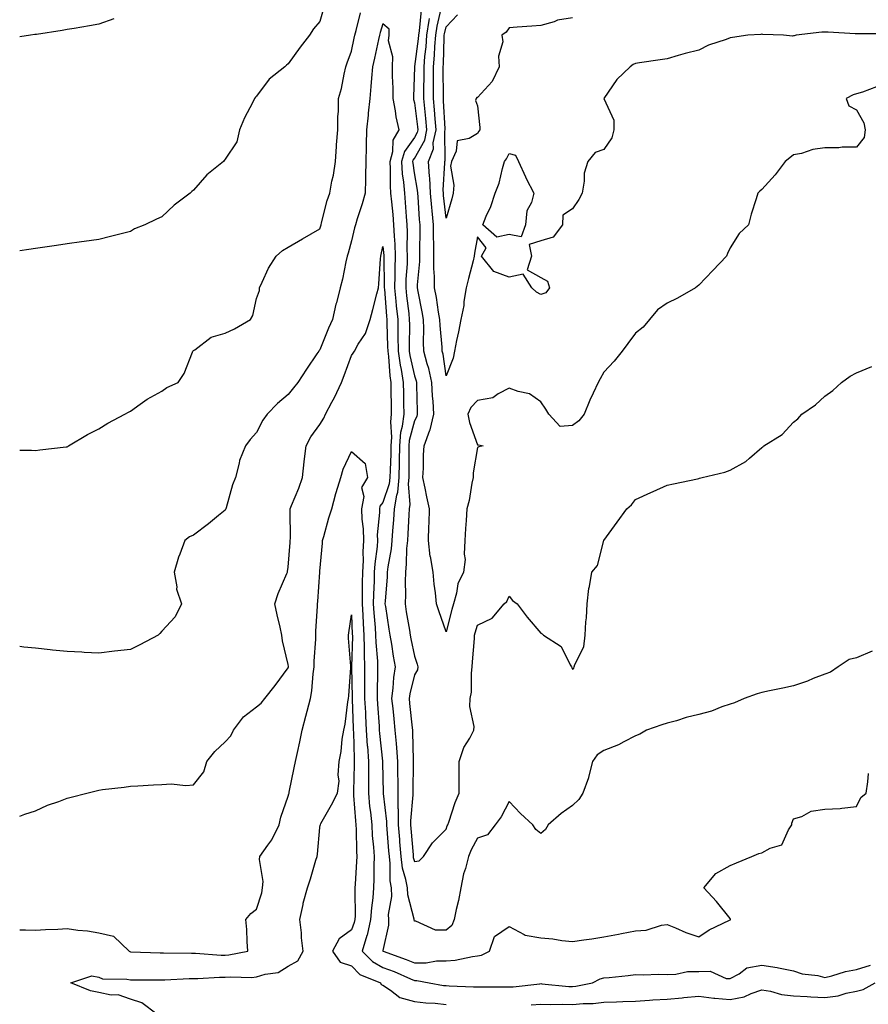
# Model space of a CAD drawing. Units: inches. Extents: x 860243 to 862883, y 7255658 to 7258298.
# Drawn here: x 860243 to 860512, y 7255895 to 7256207 of the extents above; entities that cross this region are included whole.
import ezdxf

# ---------------------------------------------------------------- set-up
doc = ezdxf.new("R2010")
doc.units = ezdxf.units.IN
doc.header["$MEASUREMENT"] = 0
doc.layers.add('Contour_86027255', color=7, linetype='Continuous', true_color=0xbf7f44)

msp = doc.modelspace()

# ---------------------------------------------------------------- linework, layer by layer
at = {"layer": 'Contour_86027255'}
for points in [[(860339.32, 7256210.65, 3356), (860338.05, 7256206.3, 3356), (860336.01, 7256203.95, 3356), (860334.79, 7256201.92, 3356), (860331.88, 7256198.09, 3356), (860328.05, 7256192.88, 3356), (860327.54, 7256192.43, 3356), (860326.97, 7256191.92, 3356), (860322.01, 7256187.96, 3356), (860318.05, 7256182.62, 3356), (860317.7, 7256182.27, 3356), (860317.34, 7256181.92, 3356), (860316.69, 7256180.55, 3356), (860314.21, 7256175.76, 3356), (860312.6, 7256171.92, 3356), (860311.79, 7256168.18, 3356), (860308.05, 7256162.7, 3356), (860307.74, 7256162.23, 3356), (860307.51, 7256161.92, 3356), (860302.23, 7256157.74, 3356), (860298.05, 7256152.87, 3356), (860297.57, 7256152.41, 3356), (860296.98, 7256151.92, 3356), (860291.89, 7256148.08, 3356), (860288.05, 7256144.44, 3356), (860286.29, 7256143.68, 3356), (860282.59, 7256141.92, 3356), (860279.37, 7256140.6, 3356), (860278.05, 7256139.76, 3356), (860275.15, 7256139.02, 3356), (860271.73, 7256138.24, 3356), (860268.05, 7256137.24, 3356), (860263.39, 7256136.58, 3356), (860262.6, 7256136.47, 3356), (860258.05, 7256135.82, 3356), (860254.65, 7256135.32, 3356), (860250.92, 7256134.79, 3356), (860248.05, 7256134.39, 3356), (860245.89, 7256134.09, 3356), (860243, 7256133.69, 3356)], [(860243, 7256070.58, 3355), (860246.7, 7256070.57, 3355), (860248.05, 7256070.47, 3355), (860249.33, 7256070.64, 3355), (860257.71, 7256071.58, 3355), (860258.05, 7256071.62, 3355), (860258.23, 7256071.74, 3355), (860258.46, 7256071.92, 3355), (860264.46, 7256075.51, 3355), (860268.05, 7256077.25, 3355), (860270.87, 7256079.1, 3355), (860276.29, 7256081.92, 3355), (860277.45, 7256082.52, 3355), (860278.05, 7256082.86, 3355), (860281.2, 7256085.06, 3355), (860283.33, 7256086.65, 3355), (860288.05, 7256089.25, 3355), (860289.56, 7256090.41, 3355), (860293.18, 7256091.92, 3355), (860295.14, 7256094.83, 3355), (860297.74, 7256101.61, 3355), (860297.89, 7256101.92, 3355), (860297.97, 7256102.01, 3355), (860298.05, 7256102.08, 3355), (860298.45, 7256102.32, 3355), (860303.67, 7256106.3, 3355), (860308.05, 7256107.55, 3355), (860311.06, 7256108.91, 3355), (860316.09, 7256111.92, 3355), (860316.79, 7256113.18, 3355), (860318.05, 7256118.61, 3355), (860318.92, 7256121.05, 3355), (860318.92, 7256121.92, 3355), (860319.82, 7256123.7, 3355), (860321.85, 7256128.12, 3355), (860324.28, 7256131.92, 3355), (860326.22, 7256133.75, 3355), (860328.05, 7256134.84, 3355), (860332.54, 7256137.44, 3355), (860338.05, 7256140.61, 3355), (860338.37, 7256141.6, 3355), (860338.46, 7256141.92, 3355), (860338.64, 7256142.52, 3355), (860340.38, 7256149.59, 3355), (860341.21, 7256151.92, 3355), (860341.88, 7256155.76, 3355), (860342.35, 7256157.61, 3355), (860342.98, 7256161.92, 3355), (860343.32, 7256166.65, 3355), (860343.39, 7256167.25, 3355), (860343.74, 7256171.92, 3355), (860343.76, 7256176.21, 3355), (860343.94, 7256177.81, 3355), (860343.97, 7256181.92, 3355), (860344.89, 7256185.07, 3355), (860345.77, 7256189.63, 3355), (860346.34, 7256191.92, 3355), (860346.74, 7256193.23, 3355), (860348.05, 7256196.85, 3355), (860348.98, 7256200.99, 3355), (860349.19, 7256201.92, 3355), (860349.59, 7256203.46, 3355), (860350.91, 7256209.06, 3355)], [(860370.16, 7256209.81, 3355), (860369.49, 7256203.36, 3355), (860369.26, 7256201.92, 3355), (860369.18, 7256200.8, 3355), (860368.05, 7256191.99, 3355), (860368.03, 7256191.94, 3355), (860368.03, 7256191.92, 3355), (860368.03, 7256191.9, 3355), (860367.68, 7256182.29, 3355), (860367.68, 7256181.92, 3355), (860367.74, 7256181.61, 3355), (860368.05, 7256180.54, 3355), (860369, 7256172.88, 3355), (860369.08, 7256171.92, 3355), (860368.9, 7256171.07, 3355), (860368.05, 7256169.53, 3355), (860364.83, 7256165.13, 3355), (860363.94, 7256161.92, 3355), (860364.19, 7256158.06, 3355), (860364.61, 7256155.37, 3355), (860364.87, 7256151.92, 3355), (860365.13, 7256149, 3355), (860365.44, 7256144.54, 3355), (860365.66, 7256141.92, 3355), (860365.75, 7256139.62, 3355), (860365.66, 7256134.3, 3355), (860365.74, 7256131.92, 3355), (860365.67, 7256129.55, 3355), (860365.32, 7256124.65, 3355), (860365.25, 7256121.92, 3355), (860365.5, 7256119.37, 3355), (860366.21, 7256113.76, 3355), (860366.4, 7256111.92, 3355), (860366.43, 7256110.3, 3355), (860366.36, 7256103.61, 3355), (860366.38, 7256101.92, 3355), (860366.58, 7256100.46, 3355), (860368.05, 7256094.05, 3355), (860368.58, 7256092.45, 3355), (860368.69, 7256091.92, 3355), (860368.73, 7256091.25, 3355), (860368.89, 7256082.76, 3355), (860368.94, 7256081.92, 3355), (860368.77, 7256081.2, 3355), (860368.05, 7256079.82, 3355), (860366.38, 7256073.59, 3355), (860366.24, 7256071.92, 3355), (860366.21, 7256070.07, 3355), (860366.25, 7256063.73, 3355), (860366.21, 7256061.92, 3355), (860366, 7256059.87, 3355), (860366.6, 7256053.38, 3355), (860366.37, 7256051.92, 3355), (860366.24, 7256050.11, 3355), (860365.95, 7256044.02, 3355), (860365.79, 7256041.92, 3355), (860365.56, 7256039.44, 3355), (860365.45, 7256034.52, 3355), (860365.17, 7256031.92, 3355), (860365.08, 7256028.94, 3355), (860365.15, 7256024.82, 3355), (860365.04, 7256021.92, 3355), (860365.45, 7256019.32, 3355), (860366.43, 7256013.54, 3355), (860366.69, 7256011.92, 3355), (860366.89, 7256010.76, 3355), (860368.05, 7256005.27, 3355), (860368.92, 7256002.79, 3355), (860369.05, 7256001.92, 3355), (860369.01, 7256000.96, 3355), (860368.05, 7255999.38, 3355), (860366.52, 7255993.44, 3355), (860366.32, 7255991.92, 3355), (860366.49, 7255990.36, 3355), (860367.32, 7255982.64, 3355), (860367.4, 7255981.92, 3355), (860367.45, 7255981.31, 3355), (860367.61, 7255972.36, 3355), (860367.64, 7255971.92, 3355), (860367.64, 7255971.52, 3355), (860367.51, 7255962.46, 3355), (860367.51, 7255961.92, 3355), (860367.52, 7255961.39, 3355), (860366.78, 7255953.19, 3355), (860366.8, 7255951.92, 3355), (860366.89, 7255950.76, 3355), (860367.59, 7255942.38, 3355), (860367.63, 7255941.92, 3355), (860367.67, 7255941.55, 3355), (860368.05, 7255940.29, 3355), (860369.47, 7255940.49, 3355), (860370.86, 7255941.92, 3355), (860373.79, 7255946.18, 3355), (860378.05, 7255950.59, 3355), (860378.4, 7255951.57, 3355), (860378.57, 7255951.92, 3355), (860378.88, 7255952.75, 3355), (860380.96, 7255959.01, 3355), (860382.18, 7255961.92, 3355), (860382.16, 7255966.02, 3355), (860382.17, 7255967.8, 3355), (860382.15, 7255971.92, 3355), (860383.62, 7255976.35, 3355), (860385.53, 7255979.4, 3355), (860386.84, 7255981.92, 3355), (860386.93, 7255983.04, 3355), (860385.55, 7255989.42, 3355), (860385.66, 7255991.92, 3355), (860386.05, 7255993.92, 3355), (860386.07, 7255999.94, 3355), (860386.35, 7256001.92, 3355), (860386.42, 7256003.55, 3355), (860387, 7256010.88, 3355), (860387.05, 7256011.92, 3355), (860387.26, 7256012.71, 3355), (860388.05, 7256015.14, 3355), (860392.6, 7256017.37, 3355), (860396.4, 7256021.92, 3355), (860397.32, 7256022.65, 3355), (860398.05, 7256024.29, 3355), (860399.12, 7256022.98, 3355), (860400.61, 7256021.92, 3355), (860403.77, 7256017.63, 3355), (860408.05, 7256012.63, 3355), (860408.53, 7256012.4, 3355), (860408.94, 7256011.92, 3355), (860414.51, 7256008.38, 3355), (860417.37, 7256002.59, 3355), (860417.81, 7256001.92, 3355), (860417.89, 7256001.76, 3355), (860418.05, 7256001.23, 3355), (860418.47, 7256001.5, 3355), (860418.62, 7256001.92, 3355), (860418.79, 7256002.66, 3355), (860421.7, 7256008.27, 3355), (860422.07, 7256011.92, 3355), (860422.32, 7256016.19, 3355), (860422.53, 7256017.44, 3355), (860422.73, 7256021.92, 3355), (860423.23, 7256026.73, 3355), (860423.45, 7256027.32, 3355), (860424.22, 7256031.92, 3355), (860425.98, 7256033.99, 3355), (860428.05, 7256041.92, 3355), (860432.24, 7256047.73, 3355), (860435.3, 7256051.92, 3355), (860436.78, 7256053.19, 3355), (860438.05, 7256054.94, 3355), (860442.85, 7256057.12, 3355), (860443.59, 7256057.46, 3355), (860448.05, 7256059.5, 3355), (860450.05, 7256059.93, 3355), (860457.64, 7256061.51, 3355), (860458.05, 7256061.6, 3355), (860458.31, 7256061.67, 3355), (860459.15, 7256061.92, 3355), (860466.35, 7256063.62, 3355), (860468.05, 7256064.25, 3355), (860472.99, 7256066.98, 3355), (860474.12, 7256067.99, 3355), (860478.05, 7256071.37, 3355), (860478.36, 7256071.61, 3355), (860478.65, 7256071.92, 3355), (860484.51, 7256075.46, 3355), (860488.05, 7256079.38, 3355), (860489.47, 7256080.5, 3355), (860490.74, 7256081.92, 3355), (860495.08, 7256084.89, 3355), (860498.05, 7256087.67, 3355), (860500.52, 7256089.45, 3355), (860503.32, 7256091.92, 3355), (860506.04, 7256093.92, 3355), (860508.05, 7256095, 3355), (860512.91, 7256097.07, 3355)], [(860517.62, 7256202.35, 3357), (860508.48, 7256202.35, 3357), (860508.05, 7256202.37, 3357), (860507.58, 7256202.39, 3357), (860499.02, 7256202.89, 3357), (860498.05, 7256202.93, 3357), (860497.05, 7256202.93, 3357), (860488.94, 7256201.92, 3357), (860488.26, 7256201.71, 3357), (860488.05, 7256201.7, 3357), (860487.79, 7256201.67, 3357), (860484.88, 7256201.92, 3357), (860478.32, 7256202.19, 3357), (860478.05, 7256202.21, 3357), (860477.78, 7256202.19, 3357), (860473.6, 7256201.92, 3357), (860468.81, 7256201.16, 3357), (860468.05, 7256201.12, 3357), (860466.71, 7256200.58, 3357), (860461.16, 7256198.81, 3357), (860458.05, 7256197.19, 3357), (860453.8, 7256196.17, 3357), (860451.57, 7256195.45, 3357), (860448.05, 7256194.47, 3357), (860445.81, 7256194.16, 3357), (860439.29, 7256193.16, 3357), (860438.05, 7256192.98, 3357), (860437.34, 7256192.63, 3357), (860436.35, 7256191.92, 3357), (860432.12, 7256187.85, 3357), (860428.05, 7256181.92, 3357), (860431.13, 7256175, 3357), (860431.22, 7256171.92, 3357), (860430.55, 7256169.42, 3357), (860428.05, 7256165.75, 3357), (860425.23, 7256164.74, 3357), (860422.94, 7256161.92, 3357), (860421.76, 7256158.21, 3357), (860421.83, 7256155.7, 3357), (860421.14, 7256151.92, 3357), (860420.07, 7256149.9, 3357), (860418.05, 7256146.94, 3357), (860415.06, 7256144.91, 3357), (860414.96, 7256141.92, 3357), (860411.94, 7256138.03, 3357), (860408.05, 7256136.81, 3357), (860404.32, 7256135.64, 3357), (860405.12, 7256131.92, 3357), (860403.78, 7256127.65, 3357), (860408.05, 7256125.22, 3357), (860410.21, 7256124.08, 3357), (860410.77, 7256121.92, 3357), (860409.6, 7256120.37, 3357), (860408.05, 7256119.83, 3357), (860406.68, 7256120.55, 3357), (860405.18, 7256121.92, 3357), (860402.44, 7256126.3, 3357), (860398.05, 7256125.29, 3357), (860393.21, 7256127.09, 3357), (860389.28, 7256131.92, 3357), (860390.71, 7256134.58, 3357), (860388.05, 7256138.13, 3357), (860387.07, 7256132.9, 3357), (860386.95, 7256131.92, 3357), (860386.6, 7256130.47, 3357), (860385.12, 7256124.85, 3357), (860384.46, 7256121.92, 3357), (860383.72, 7256117.59, 3357), (860383.64, 7256116.33, 3357), (860382.68, 7256111.92, 3357), (860381.94, 7256108.03, 3357), (860381.34, 7256105.21, 3357), (860380.69, 7256101.92, 3357), (860380.33, 7256099.63, 3357), (860378.05, 7256094.04, 3357), (860377.09, 7256100.96, 3357), (860376.85, 7256101.92, 3357), (860376.79, 7256103.18, 3357), (860376.16, 7256110.03, 3357), (860376.09, 7256111.92, 3357), (860375.68, 7256114.28, 3357), (860374.98, 7256118.84, 3357), (860374.43, 7256121.92, 3357), (860374.43, 7256125.54, 3357), (860374.18, 7256128.05, 3357), (860374.18, 7256131.92, 3357), (860374.15, 7256135.82, 3357), (860374.08, 7256137.95, 3357), (860374.05, 7256141.92, 3357), (860373.65, 7256146.31, 3357), (860373.54, 7256147.41, 3357), (860373.15, 7256151.92, 3357), (860372.89, 7256156.75, 3357), (860372.81, 7256157.15, 3357), (860372.49, 7256161.92, 3357), (860374.02, 7256165.95, 3357), (860374, 7256167.88, 3357), (860374.87, 7256171.92, 3357), (860374.57, 7256175.4, 3357), (860374.42, 7256178.29, 3357), (860374.09, 7256181.92, 3357), (860374.1, 7256185.87, 3357), (860374.09, 7256187.96, 3357), (860374.1, 7256191.92, 3357), (860374.4, 7256195.57, 3357), (860374.48, 7256198.35, 3357), (860374.75, 7256201.92, 3357), (860375.19, 7256204.78, 3357), (860376.45, 7256210.32, 3357)], [(860418.05, 7256207.38, 3358), (860413.31, 7256206.66, 3358), (860412.28, 7256206.15, 3358), (860408.05, 7256204.97, 3358), (860405.2, 7256204.77, 3358), (860400.6, 7256204.47, 3358), (860398.05, 7256204.28, 3358), (860397.04, 7256202.94, 3358), (860395.72, 7256201.92, 3358), (860395.98, 7256199.85, 3358), (860394.63, 7256195.34, 3358), (860394.83, 7256191.92, 3358), (860392.67, 7256187.3, 3358), (860388.05, 7256182.16, 3358), (860387.8, 7256182.16, 3358), (860387.53, 7256181.92, 3358), (860387.41, 7256181.28, 3358), (860388.05, 7256179.59, 3358), (860388.78, 7256172.65, 3358), (860388.72, 7256171.92, 3358), (860388.47, 7256171.5, 3358), (860388.05, 7256170.83, 3358), (860385.39, 7256169.26, 3358), (860381.53, 7256168.43, 3358), (860381.29, 7256165.16, 3358), (860379.71, 7256161.92, 3358), (860379.46, 7256160.51, 3358), (860380.55, 7256154.42, 3358), (860380.31, 7256151.92, 3358), (860379.84, 7256150.13, 3358), (860378.05, 7256143.95, 3358), (860377.28, 7256151.15, 3358), (860377.21, 7256151.92, 3358), (860377.16, 7256152.81, 3358), (860377.66, 7256161.53, 3358), (860377.63, 7256161.92, 3358), (860377.75, 7256162.22, 3358), (860377.68, 7256171.55, 3358), (860377.76, 7256171.92, 3358), (860377.73, 7256172.24, 3358), (860377.27, 7256181.14, 3358), (860377.2, 7256181.92, 3358), (860377.2, 7256182.77, 3358), (860377.13, 7256191, 3358), (860377.13, 7256191.92, 3358), (860377.2, 7256192.77, 3358), (860377.44, 7256201.31, 3358), (860377.49, 7256201.92, 3358), (860377.56, 7256202.41, 3358), (860378.05, 7256204.55, 3358), (860381.64, 7256208.33, 3358)], [(860272.83, 7256207.14, 3357), (860268.05, 7256205.39, 3357), (860265.08, 7256204.89, 3357), (860260.21, 7256204.08, 3357), (860258.05, 7256203.71, 3357), (860256.5, 7256203.46, 3357), (860248.32, 7256202.19, 3357), (860248.05, 7256202.15, 3357), (860247.85, 7256202.13, 3357), (860246.44, 7256201.92, 3357), (860243, 7256201.43, 3357)], [(860513, 7256006.86, 3354), (860508.05, 7256004.83, 3354), (860505.72, 7256004.24, 3354), (860502.21, 7256001.92, 3354), (860499.75, 7256000.22, 3354), (860498.05, 7255999.63, 3354), (860494.33, 7255998.2, 3354), (860492.53, 7255997.44, 3354), (860488.05, 7255995.94, 3354), (860484.74, 7255995.23, 3354), (860480.46, 7255994.33, 3354), (860478.05, 7255993.81, 3354), (860476.52, 7255993.44, 3354), (860472.44, 7255991.92, 3354), (860469.44, 7255990.52, 3354), (860468.05, 7255990.11, 3354), (860465.35, 7255989.22, 3354), (860462.08, 7255987.89, 3354), (860458.05, 7255986.83, 3354), (860454.13, 7255985.85, 3354), (860450.99, 7255984.86, 3354), (860448.05, 7255984.05, 3354), (860446.4, 7255983.57, 3354), (860441.47, 7255981.92, 3354), (860439.37, 7255980.6, 3354), (860438.05, 7255980.05, 3354), (860434.32, 7255978.19, 3354), (860432.69, 7255977.28, 3354), (860428.05, 7255975.41, 3354), (860425.93, 7255974.04, 3354), (860424.39, 7255971.92, 3354), (860423.18, 7255967.05, 3354), (860423.16, 7255966.81, 3354), (860421.4, 7255961.92, 3354), (860420.04, 7255959.94, 3354), (860418.05, 7255958.02, 3354), (860414.51, 7255955.46, 3354), (860410.41, 7255951.92, 3354), (860409.55, 7255950.43, 3354), (860408.05, 7255949.19, 3354), (860406.51, 7255950.38, 3354), (860405.5, 7255951.92, 3354), (860401.64, 7255955.5, 3354), (860398.05, 7255959.35, 3354), (860395.53, 7255954.44, 3354), (860393.63, 7255951.92, 3354), (860391.2, 7255948.78, 3354), (860388.05, 7255947.7, 3354), (860385.99, 7255943.98, 3354), (860385.14, 7255941.92, 3354), (860384.18, 7255938.05, 3354), (860383.59, 7255936.37, 3354), (860382.76, 7255931.92, 3354), (860381.98, 7255927.98, 3354), (860381.28, 7255925.14, 3354), (860380.58, 7255921.92, 3354), (860379.91, 7255920.06, 3354), (860378.05, 7255918.61, 3354), (860374.72, 7255918.59, 3354), (860368.51, 7255921.46, 3354), (860368.05, 7255921.45, 3354), (860367.93, 7255921.79, 3354), (860367.91, 7255922.06, 3354), (860365.89, 7255929.76, 3354), (860365.82, 7255931.92, 3354), (860365.35, 7255934.62, 3354), (860364.29, 7255938.16, 3354), (860363.8, 7255941.92, 3354), (860363.42, 7255946.55, 3354), (860363.36, 7255947.23, 3354), (860362.97, 7255951.92, 3354), (860362.93, 7255956.8, 3354), (860362.9, 7255957.08, 3354), (860362.84, 7255961.92, 3354), (860362.82, 7255966.69, 3354), (860362.81, 7255967.16, 3354), (860362.78, 7255971.92, 3354), (860362.47, 7255976.34, 3354), (860362.3, 7255977.67, 3354), (860361.97, 7255981.92, 3354), (860361.59, 7255985.46, 3354), (860361.25, 7255988.73, 3354), (860360.9, 7255991.92, 3354), (860361.34, 7255995.21, 3354), (860361.46, 7255998.51, 3354), (860362.02, 7256001.92, 3354), (860361.4, 7256005.27, 3354), (860360.83, 7256009.14, 3354), (860360.35, 7256011.92, 3354), (860360.03, 7256013.9, 3354), (860358.93, 7256021.03, 3354), (860358.79, 7256021.92, 3354), (860358.82, 7256022.69, 3354), (860359.49, 7256030.48, 3354), (860359.53, 7256031.92, 3354), (860359.71, 7256033.58, 3354), (860360.71, 7256039.26, 3354), (860360.95, 7256041.92, 3354), (860361.19, 7256045.05, 3354), (860361.52, 7256048.45, 3354), (860361.76, 7256051.92, 3354), (860362.45, 7256056.32, 3354), (860362.75, 7256057.21, 3354), (860363.23, 7256061.92, 3354), (860363.33, 7256066.65, 3354), (860363.32, 7256067.19, 3354), (860363.41, 7256071.92, 3354), (860363.76, 7256076.21, 3354), (860364.28, 7256078.15, 3354), (860364.72, 7256081.92, 3354), (860364.67, 7256085.3, 3354), (860364.62, 7256088.49, 3354), (860364.57, 7256091.92, 3354), (860363.9, 7256096.07, 3354), (860363.58, 7256097.46, 3354), (860362.97, 7256101.92, 3354), (860362.91, 7256106.77, 3354), (860362.9, 7256107.08, 3354), (860362.83, 7256111.92, 3354), (860362.38, 7256116.25, 3354), (860362.27, 7256117.7, 3354), (860361.85, 7256121.92, 3354), (860361.95, 7256125.83, 3354), (860361.91, 7256128.06, 3354), (860362.02, 7256131.92, 3354), (860361.89, 7256135.77, 3354), (860361.68, 7256138.29, 3354), (860361.55, 7256141.92, 3354), (860361.27, 7256145.14, 3354), (860360.85, 7256149.13, 3354), (860360.6, 7256151.92, 3354), (860360.42, 7256154.28, 3354), (860360.49, 7256159.48, 3354), (860360.34, 7256161.92, 3354), (860361.21, 7256165.08, 3354), (860361.28, 7256168.69, 3354), (860363.16, 7256171.92, 3354), (860362.24, 7256176.11, 3354), (860362.02, 7256177.96, 3354), (860361.28, 7256181.92, 3354), (860361.25, 7256185.12, 3354), (860361.05, 7256188.91, 3354), (860361.03, 7256191.92, 3354), (860361.2, 7256195.07, 3354), (860359.83, 7256200.14, 3354), (860360.03, 7256201.92, 3354), (860360.01, 7256203.87, 3354), (860358.05, 7256205.57, 3354), (860357.2, 7256202.77, 3354), (860356.98, 7256201.92, 3354), (860356.67, 7256200.53, 3354), (860355.34, 7256194.63, 3354), (860354.73, 7256191.92, 3354), (860354.41, 7256188.29, 3354), (860354.25, 7256185.72, 3354), (860353.9, 7256181.92, 3354), (860353.4, 7256177.27, 3354), (860353.32, 7256176.65, 3354), (860352.85, 7256171.92, 3354), (860352.75, 7256167.22, 3354), (860352.69, 7256166.56, 3354), (860352.58, 7256161.92, 3354), (860352.54, 7256157.43, 3354), (860352.48, 7256156.35, 3354), (860352.44, 7256151.92, 3354), (860351.47, 7256148.49, 3354), (860349.88, 7256143.75, 3354), (860349.32, 7256141.92, 3354), (860349.08, 7256140.89, 3354), (860348.05, 7256136.79, 3354), (860347.01, 7256132.96, 3354), (860346.69, 7256131.92, 3354), (860346.27, 7256130.13, 3354), (860345.26, 7256124.7, 3354), (860344.51, 7256121.92, 3354), (860343.29, 7256117.15, 3354), (860343.18, 7256116.79, 3354), (860342.05, 7256111.92, 3354), (860340.76, 7256109.21, 3354), (860338.05, 7256102.34, 3354), (860337.88, 7256102.1, 3354), (860337.76, 7256101.92, 3354), (860337.14, 7256101.01, 3354), (860333.82, 7256096.15, 3354), (860331.09, 7256091.92, 3354), (860329.68, 7256090.29, 3354), (860328.05, 7256088.15, 3354), (860324.69, 7256085.28, 3354), (860321.33, 7256081.92, 3354), (860319.98, 7256079.99, 3354), (860318.05, 7256076.09, 3354), (860316.01, 7256073.96, 3354), (860314.49, 7256071.92, 3354), (860312.67, 7256067.3, 3354), (860312.55, 7256066.41, 3354), (860311.33, 7256061.92, 3354), (860310.39, 7256059.58, 3354), (860308.42, 7256052.29, 3354), (860308.3, 7256051.92, 3354), (860308.21, 7256051.76, 3354), (860308.05, 7256051.57, 3354), (860305.97, 7256049.84, 3354), (860302.79, 7256047.17, 3354), (860298.05, 7256043.62, 3354), (860296.83, 7256043.14, 3354), (860295.27, 7256041.92, 3354), (860293.72, 7256037.59, 3354), (860293.33, 7256036.65, 3354), (860291.91, 7256031.92, 3354), (860292.74, 7256027.22, 3354), (860292.7, 7256026.58, 3354), (860294.21, 7256021.92, 3354), (860292.2, 7256017.77, 3354), (860288.05, 7256013.19, 3354), (860287.43, 7256012.54, 3354), (860286.84, 7256011.92, 3354), (860281.02, 7256008.95, 3354), (860278.05, 7256007.41, 3354), (860273.08, 7256006.89, 3354), (860273, 7256006.87, 3354), (860268.05, 7256006.27, 3354), (860263.45, 7256006.52, 3354), (860262.68, 7256006.55, 3354), (860258.05, 7256006.8, 3354), (860253.38, 7256007.25, 3354), (860252.64, 7256007.33, 3354), (860248.05, 7256007.8, 3354), (860244.32, 7256008.19, 3354), (860243, 7256008.35, 3354)], [(860514.34, 7256185.63, 3356), (860509.98, 7256183.84, 3356), (860508.05, 7256183.32, 3356), (860506.95, 7256183.02, 3356), (860504.74, 7256181.92, 3356), (860505.63, 7256179.51, 3356), (860508.05, 7256178.31, 3356), (860510.33, 7256174.2, 3356), (860510.81, 7256171.92, 3356), (860510.41, 7256169.56, 3356), (860508.05, 7256166.52, 3356), (860503.52, 7256166.45, 3356), (860502.44, 7256166.31, 3356), (860498.05, 7256166.22, 3356), (860494.2, 7256165.78, 3356), (860490.64, 7256164.52, 3356), (860488.05, 7256164.05, 3356), (860486.9, 7256163.06, 3356), (860485.46, 7256161.92, 3356), (860482.24, 7256157.73, 3356), (860478.05, 7256153.11, 3356), (860477.43, 7256152.54, 3356), (860476.77, 7256151.92, 3356), (860476.25, 7256150.12, 3356), (860474.71, 7256145.26, 3356), (860473.82, 7256141.92, 3356), (860470.82, 7256139.15, 3356), (860468.05, 7256134.55, 3356), (860467.2, 7256132.77, 3356), (860466.88, 7256131.92, 3356), (860462.56, 7256127.41, 3356), (860458.05, 7256122.82, 3356), (860457.57, 7256122.4, 3356), (860457.02, 7256121.92, 3356), (860451.34, 7256118.64, 3356), (860448.05, 7256117.03, 3356), (860445.03, 7256114.94, 3356), (860442.48, 7256111.92, 3356), (860440.45, 7256109.52, 3356), (860438.05, 7256107.6, 3356), (860435.66, 7256104.31, 3356), (860433.8, 7256101.92, 3356), (860431.3, 7256098.67, 3356), (860428.05, 7256095.27, 3356), (860426.87, 7256093.1, 3356), (860426.26, 7256091.92, 3356), (860424.68, 7256088.55, 3356), (860423.58, 7256086.39, 3356), (860421.8, 7256081.92, 3356), (860420.1, 7256079.87, 3356), (860418.05, 7256078.38, 3356), (860414.17, 7256078.03, 3356), (860410.63, 7256081.92, 3356), (860409.61, 7256083.48, 3356), (860408.05, 7256085.85, 3356), (860404.49, 7256088.36, 3356), (860400.83, 7256089.14, 3356), (860398.05, 7256090.22, 3356), (860394.53, 7256088.4, 3356), (860392.85, 7256087.13, 3356), (860388.05, 7256086.29, 3356), (860385.88, 7256084.09, 3356), (860384.9, 7256081.92, 3356), (860385.42, 7256079.28, 3356), (860388.05, 7256072.18, 3356), (860388.34, 7256072.21, 3356), (860389.8, 7256071.92, 3356), (860388.39, 7256071.58, 3356), (860388.05, 7256071.4, 3356), (860386.62, 7256063.36, 3356), (860386.64, 7256061.92, 3356), (860386.25, 7256060.11, 3356), (860385.32, 7256054.64, 3356), (860384.64, 7256051.92, 3356), (860384.44, 7256048.32, 3356), (860384.23, 7256045.74, 3356), (860384.03, 7256041.92, 3356), (860383.74, 7256037.61, 3356), (860384.1, 7256035.87, 3356), (860383.61, 7256031.92, 3356), (860381.77, 7256028.2, 3356), (860381.36, 7256025.23, 3356), (860380.35, 7256021.92, 3356), (860379.83, 7256020.14, 3356), (860378.05, 7256012.97, 3356), (860375.77, 7256019.63, 3356), (860374.97, 7256021.92, 3356), (860374.65, 7256025.32, 3356), (860374.25, 7256028.12, 3356), (860373.93, 7256031.92, 3356), (860373.06, 7256036.91, 3356), (860373.05, 7256036.92, 3356), (860372.46, 7256041.92, 3356), (860372.6, 7256046.47, 3356), (860372.67, 7256047.3, 3356), (860372.8, 7256051.92, 3356), (860371.93, 7256055.81, 3356), (860371.43, 7256058.53, 3356), (860370.73, 7256061.92, 3356), (860370.94, 7256064.8, 3356), (860370.87, 7256069.11, 3356), (860371.11, 7256071.92, 3356), (860372.95, 7256076.82, 3356), (860373.02, 7256076.95, 3356), (860374.17, 7256081.92, 3356), (860373.91, 7256086.06, 3356), (860373.75, 7256087.62, 3356), (860373.5, 7256091.92, 3356), (860372.54, 7256096.41, 3356), (860372.05, 7256097.92, 3356), (860371.02, 7256101.92, 3356), (860370.9, 7256104.77, 3356), (860370.97, 7256109, 3356), (860370.87, 7256111.92, 3356), (860370.45, 7256114.32, 3356), (860369.2, 7256120.77, 3356), (860369, 7256121.92, 3356), (860369, 7256122.87, 3356), (860369.74, 7256130.23, 3356), (860369.74, 7256131.92, 3356), (860369.72, 7256133.59, 3356), (860369.84, 7256140.13, 3356), (860369.82, 7256141.92, 3356), (860369.68, 7256143.54, 3356), (860369.19, 7256150.79, 3356), (860369.09, 7256151.92, 3356), (860369.04, 7256152.91, 3356), (860368.05, 7256158.4, 3356), (860367.58, 7256161.45, 3356), (860367.55, 7256161.92, 3356), (860367.66, 7256162.31, 3356), (860368.05, 7256162.85, 3356), (860371.28, 7256168.69, 3356), (860371.98, 7256171.92, 3356), (860371.67, 7256175.53, 3356), (860371.28, 7256178.7, 3356), (860370.98, 7256181.92, 3356), (860370.99, 7256184.86, 3356), (860371.06, 7256188.91, 3356), (860371.07, 7256191.92, 3356), (860371.34, 7256195.21, 3356), (860371.73, 7256198.24, 3356), (860372, 7256201.92, 3356), (860372.74, 7256206.61, 3356), (860372.8, 7256207.17, 3356)], [(860243, 7255954.65, 3353), (860244.68, 7255955.29, 3353), (860248.05, 7255956.38, 3353), (860251.85, 7255958.11, 3353), (860255.44, 7255959.31, 3353), (860258.05, 7255960.32, 3353), (860259.26, 7255960.71, 3353), (860264.31, 7255961.92, 3353), (860267.27, 7255962.7, 3353), (860268.05, 7255962.92, 3353), (860269.22, 7255963.09, 3353), (860276.12, 7255963.85, 3353), (860278.05, 7255964.17, 3353), (860280.42, 7255964.28, 3353), (860285.38, 7255964.59, 3353), (860288.05, 7255964.71, 3353), (860291, 7255964.87, 3353), (860295.59, 7255964.38, 3353), (860298.05, 7255964.55, 3353), (860301.33, 7255968.64, 3353), (860302.24, 7255971.92, 3353), (860304.84, 7255975.13, 3353), (860308.05, 7255978.17, 3353), (860309.83, 7255980.14, 3353), (860310.72, 7255981.92, 3353), (860313.86, 7255986.11, 3353), (860318.05, 7255989.22, 3353), (860319.5, 7255990.47, 3353), (860320.65, 7255991.92, 3353), (860323.93, 7255996.04, 3353), (860328.05, 7256001.65, 3353), (860328.11, 7256001.86, 3353), (860328.12, 7256001.92, 3353), (860328.12, 7256001.99, 3353), (860328.05, 7256002.66, 3353), (860326.26, 7256010.13, 3353), (860326, 7256011.92, 3353), (860325.45, 7256014.52, 3353), (860324.58, 7256018.44, 3353), (860323.86, 7256021.92, 3353), (860324.85, 7256025.12, 3353), (860327.65, 7256031.52, 3353), (860327.8, 7256031.92, 3353), (860327.81, 7256032.16, 3353), (860328.05, 7256033.48, 3353), (860328.62, 7256041.34, 3353), (860328.67, 7256041.92, 3353), (860328.76, 7256042.62, 3353), (860328.62, 7256051.35, 3353), (860328.71, 7256051.92, 3353), (860329.11, 7256052.98, 3353), (860331.46, 7256058.51, 3353), (860332.56, 7256061.92, 3353), (860333.1, 7256066.87, 3353), (860333.12, 7256066.99, 3353), (860333.74, 7256071.92, 3353), (860335.25, 7256074.72, 3353), (860338.05, 7256078.68, 3353), (860339.32, 7256080.65, 3353), (860339.87, 7256081.92, 3353), (860341.89, 7256085.76, 3353), (860342.71, 7256087.25, 3353), (860344.92, 7256091.92, 3353), (860345.76, 7256094.21, 3353), (860348.05, 7256100.54, 3353), (860348.67, 7256101.3, 3353), (860349, 7256101.92, 3353), (860350.24, 7256104.12, 3353), (860352.52, 7256107.45, 3353), (860354, 7256111.92, 3353), (860354.87, 7256115.1, 3353), (860356.13, 7256120.01, 3353), (860356.64, 7256121.92, 3353), (860356.79, 7256123.18, 3353), (860357.27, 7256131.14, 3353), (860357.35, 7256131.92, 3353), (860357.49, 7256132.49, 3353), (860358.05, 7256135, 3353), (860358.29, 7256132.15, 3353), (860358.3, 7256131.92, 3353), (860358.29, 7256131.68, 3353), (860358.47, 7256122.34, 3353), (860358.46, 7256121.92, 3353), (860358.5, 7256121.47, 3353), (860359.14, 7256113.01, 3353), (860359.26, 7256111.92, 3353), (860359.28, 7256110.7, 3353), (860359.54, 7256103.41, 3353), (860359.56, 7256101.92, 3353), (860359.8, 7256100.17, 3353), (860360.21, 7256094.09, 3353), (860360.56, 7256091.92, 3353), (860360.6, 7256089.37, 3353), (860360.66, 7256084.54, 3353), (860360.7, 7256081.92, 3353), (860360.43, 7256079.55, 3353), (860360.81, 7256074.67, 3353), (860360.58, 7256071.92, 3353), (860360.54, 7256069.43, 3353), (860360.29, 7256064.17, 3353), (860360.25, 7256061.92, 3353), (860360.05, 7256059.93, 3353), (860358.05, 7256054, 3353), (860357.11, 7256052.86, 3353), (860356.94, 7256051.92, 3353), (860356.97, 7256050.85, 3353), (860356.24, 7256043.73, 3353), (860356.29, 7256041.92, 3353), (860356.18, 7256040.05, 3353), (860355.43, 7256034.55, 3353), (860355.3, 7256031.92, 3353), (860355.23, 7256029.1, 3353), (860355.01, 7256024.96, 3353), (860354.94, 7256021.92, 3353), (860355.14, 7256019.01, 3353), (860355.54, 7256014.43, 3353), (860355.71, 7256011.92, 3353), (860355.77, 7256009.64, 3353), (860356.29, 7256003.68, 3353), (860356.35, 7256001.92, 3353), (860356.35, 7256000.22, 3353), (860356.19, 7255993.79, 3353), (860356.19, 7255991.92, 3353), (860356.28, 7255990.15, 3353), (860356.83, 7255983.14, 3353), (860356.9, 7255981.92, 3353), (860356.97, 7255980.84, 3353), (860357.92, 7255972.06, 3353), (860357.93, 7255971.92, 3353), (860357.92, 7255971.79, 3353), (860358.05, 7255966.78, 3353), (860358.17, 7255962.05, 3353), (860358.17, 7255961.92, 3353), (860358.17, 7255961.79, 3353), (860359.14, 7255953.01, 3353), (860359.15, 7255951.92, 3353), (860359.83, 7255943.71, 3353), (860359.98, 7255941.92, 3353), (860360.27, 7255939.7, 3353), (860360.27, 7255934.14, 3353), (860360.66, 7255931.92, 3353), (860360.74, 7255929.22, 3353), (860359.69, 7255923.56, 3353), (860359.78, 7255921.92, 3353), (860359.86, 7255920.1, 3353), (860358.05, 7255912.14, 3353), (860358.03, 7255911.95, 3353), (860358.02, 7255911.92, 3353), (860358.03, 7255911.9, 3353), (860358.05, 7255911.89, 3353), (860358.09, 7255911.88, 3353), (860365.4, 7255909.26, 3353), (860368.05, 7255908.18, 3353), (860371.78, 7255908.19, 3353), (860374.97, 7255908.83, 3353), (860378.05, 7255908.85, 3353), (860380.92, 7255909.05, 3353), (860386.39, 7255910.26, 3353), (860388.05, 7255910.41, 3353), (860389.31, 7255910.66, 3353), (860391.82, 7255911.92, 3353), (860393.38, 7255916.6, 3353), (860398.05, 7255919.7, 3353), (860402.77, 7255917.2, 3353), (860403.09, 7255916.96, 3353), (860408.05, 7255916.13, 3353), (860411.9, 7255915.77, 3353), (860414.66, 7255915.31, 3353), (860418.05, 7255914.94, 3353), (860421.65, 7255915.51, 3353), (860424.18, 7255915.79, 3353), (860428.05, 7255916.49, 3353), (860432.67, 7255917.3, 3353), (860433.65, 7255917.52, 3353), (860438.05, 7255918.36, 3353), (860441.37, 7255918.6, 3353), (860446.25, 7255920.11, 3353), (860448.05, 7255920.32, 3353), (860450.7, 7255919.26, 3353), (860453.97, 7255917.84, 3353), (860458.05, 7255916.42, 3353), (860461.33, 7255918.64, 3353), (860467.85, 7255921.72, 3353), (860468.05, 7255921.83, 3353), (860468.12, 7255921.84, 3353), (860468.16, 7255921.92, 3353), (860468.16, 7255922.03, 3353), (860468.05, 7255922.21, 3353), (860463.74, 7255927.6, 3353), (860459.73, 7255931.92, 3353), (860463.48, 7255936.49, 3353), (860468.05, 7255939.04, 3353), (860470.05, 7255939.92, 3353), (860474.85, 7255941.92, 3353), (860477.14, 7255942.83, 3353), (860478.05, 7255943.07, 3353), (860480.67, 7255944.54, 3353), (860484.35, 7255945.62, 3353), (860486.5, 7255950.37, 3353), (860487.54, 7255951.92, 3353), (860487.53, 7255952.44, 3353), (860488.05, 7255953.82, 3353), (860490.73, 7255954.6, 3353), (860493.7, 7255956.27, 3353), (860498.05, 7255956.82, 3353), (860502.91, 7255957.06, 3353), (860503.36, 7255957.23, 3353), (860508.05, 7255957.69, 3353), (860509.45, 7255960.52, 3353), (860511.05, 7255961.92, 3353), (860511.62, 7255965.49, 3353), (860511.79, 7255968.18, 3353)], [(860243, 7255918.67, 3352), (860244.84, 7255918.71, 3352), (860248.05, 7255918.61, 3352), (860251.22, 7255918.75, 3352), (860255.05, 7255918.92, 3352), (860258.05, 7255919.05, 3352), (860261.44, 7255918.52, 3352), (860264.52, 7255918.38, 3352), (860268.05, 7255917.68, 3352), (860272.74, 7255916.61, 3352), (860277.72, 7255911.92, 3352), (860277.92, 7255911.79, 3352), (860278.05, 7255911.75, 3352), (860278.21, 7255911.75, 3352), (860287.53, 7255911.4, 3352), (860288.05, 7255911.39, 3352), (860288.57, 7255911.4, 3352), (860297.44, 7255911.31, 3352), (860298.05, 7255911.32, 3352), (860298.65, 7255911.31, 3352), (860306.79, 7255910.66, 3352), (860308.05, 7255910.65, 3352), (860309.23, 7255910.74, 3352), (860315.28, 7255911.92, 3352), (860315.05, 7255914.92, 3352), (860314.95, 7255918.82, 3352), (860314.67, 7255921.92, 3352), (860316.17, 7255923.8, 3352), (860318.05, 7255925.26, 3352), (860319.64, 7255930.33, 3352), (860319.93, 7255931.92, 3352), (860320.07, 7255933.93, 3352), (860318.99, 7255940.98, 3352), (860319.09, 7255941.92, 3352), (860321.6, 7255945.46, 3352), (860322.85, 7255947.12, 3352), (860325.2, 7255951.92, 3352), (860325.67, 7255954.3, 3352), (860328.05, 7255960.96, 3352), (860328.26, 7255961.71, 3352), (860328.3, 7255961.92, 3352), (860328.36, 7255962.23, 3352), (860329.97, 7255970, 3352), (860330.35, 7255971.92, 3352), (860330.94, 7255974.81, 3352), (860331.76, 7255978.21, 3352), (860332.45, 7255981.92, 3352), (860333.63, 7255986.33, 3352), (860334.04, 7255987.91, 3352), (860335.1, 7255991.92, 3352), (860335.58, 7255994.38, 3352), (860335.9, 7255999.77, 3352), (860336.24, 7256001.92, 3352), (860336.22, 7256003.75, 3352), (860336.8, 7256010.67, 3352), (860336.79, 7256011.92, 3352), (860336.75, 7256013.22, 3352), (860337.31, 7256021.18, 3352), (860337.29, 7256021.92, 3352), (860337.4, 7256022.57, 3352), (860338.02, 7256031.89, 3352), (860338.02, 7256031.92, 3352), (860338.02, 7256031.95, 3352), (860338.05, 7256032.22, 3352), (860338.87, 7256041.1, 3352), (860338.94, 7256041.92, 3352), (860339.31, 7256043.18, 3352), (860340.91, 7256049.07, 3352), (860341.81, 7256051.92, 3352), (860343.16, 7256056.81, 3352), (860343.27, 7256057.14, 3352), (860344.72, 7256061.92, 3352), (860345.47, 7256064.5, 3352), (860348.05, 7256070.1, 3352), (860352.42, 7256066.3, 3352), (860353.13, 7256061.92, 3352), (860351.21, 7256058.76, 3352), (860351.95, 7256055.82, 3352), (860351.22, 7256051.92, 3352), (860351.33, 7256048.65, 3352), (860351.79, 7256045.66, 3352), (860351.88, 7256041.92, 3352), (860351.67, 7256038.31, 3352), (860351.74, 7256035.61, 3352), (860351.56, 7256031.92, 3352), (860351.48, 7256028.49, 3352), (860351.49, 7256025.37, 3352), (860351.42, 7256021.92, 3352), (860351.65, 7256018.32, 3352), (860351.78, 7256015.65, 3352), (860352.03, 7256011.92, 3352), (860352.15, 7256007.82, 3352), (860352.1, 7256005.97, 3352), (860352.23, 7256001.92, 3352), (860352.22, 7255997.75, 3352), (860352.26, 7255996.13, 3352), (860352.25, 7255991.92, 3352), (860352.49, 7255987.48, 3352), (860352.53, 7255986.39, 3352), (860352.78, 7255981.92, 3352), (860353.1, 7255976.97, 3352), (860353.11, 7255976.86, 3352), (860353.45, 7255971.92, 3352), (860353.43, 7255967.3, 3352), (860353.45, 7255966.52, 3352), (860353.43, 7255961.92, 3352), (860353.84, 7255957.71, 3352), (860354.08, 7255955.89, 3352), (860354.48, 7255951.92, 3352), (860354.68, 7255948.55, 3352), (860355.1, 7255944.87, 3352), (860355.3, 7255941.92, 3352), (860355.21, 7255939.08, 3352), (860355.21, 7255934.76, 3352), (860355.11, 7255931.92, 3352), (860354.88, 7255928.75, 3352), (860354.38, 7255925.59, 3352), (860354.15, 7255921.92, 3352), (860353.01, 7255916.96, 3352), (860352.96, 7255916.82, 3352), (860351.47, 7255911.92, 3352), (860354.72, 7255908.59, 3352), (860358.05, 7255906.78, 3352), (860361.57, 7255905.45, 3352), (860366.78, 7255903.19, 3352), (860368.05, 7255902.66, 3352), (860368.8, 7255902.67, 3352), (860372.74, 7255901.92, 3352), (860377.22, 7255901.09, 3352), (860378.05, 7255901.01, 3352), (860379, 7255900.97, 3352), (860386.75, 7255900.62, 3352), (860388.05, 7255900.57, 3352), (860389.39, 7255900.58, 3352), (860396.72, 7255900.59, 3352), (860398.05, 7255900.59, 3352), (860399.31, 7255900.66, 3352), (860407.73, 7255901.6, 3352), (860408.05, 7255901.62, 3352), (860408.36, 7255901.61, 3352), (860416.88, 7255900.75, 3352), (860418.05, 7255900.71, 3352), (860419.16, 7255900.82, 3352), (860424.45, 7255901.92, 3352), (860426.85, 7255903.12, 3352), (860428.05, 7255903.43, 3352), (860429.75, 7255903.62, 3352), (860435.75, 7255904.21, 3352), (860438.05, 7255904.47, 3352), (860440.54, 7255904.41, 3352), (860445.37, 7255904.61, 3352), (860448.05, 7255904.54, 3352), (860450.79, 7255904.65, 3352), (860454.56, 7255905.42, 3352), (860458.05, 7255905.51, 3352), (860461.66, 7255905.53, 3352), (860466.74, 7255903.23, 3352), (860468.05, 7255903.24, 3352), (860470.83, 7255904.69, 3352), (860473.35, 7255906.62, 3352), (860478.05, 7255907.45, 3352), (860482.89, 7255906.76, 3352), (860483.36, 7255906.61, 3352), (860488.05, 7255905.68, 3352), (860490.86, 7255904.72, 3352), (860495.82, 7255904.16, 3352), (860498.05, 7255903.61, 3352), (860500.24, 7255904.11, 3352), (860504.54, 7255905.43, 3352), (860508.05, 7255906.07, 3352), (860512.49, 7255907.49, 3352)], [(860286.45, 7255891.92, 3351), (860281.7, 7255895.56, 3351), (860278.05, 7255896.73, 3351), (860274.22, 7255898.08, 3351), (860271.94, 7255898.03, 3351), (860268.05, 7255898.8, 3351), (860265.46, 7255899.33, 3351), (860259.23, 7255901.92, 3351), (860265.89, 7255904.08, 3351), (860268.05, 7255903.72, 3351), (860269.27, 7255903.14, 3351), (860276.89, 7255903.08, 3351), (860278.05, 7255902.8, 3351), (860278.91, 7255902.79, 3351), (860287.1, 7255902.88, 3351), (860288.05, 7255902.86, 3351), (860289.01, 7255902.88, 3351), (860296.7, 7255903.27, 3351), (860298.05, 7255903.3, 3351), (860299.41, 7255903.28, 3351), (860306.31, 7255903.66, 3351), (860308.05, 7255903.64, 3351), (860309.91, 7255903.78, 3351), (860316.38, 7255903.59, 3351), (860318.05, 7255903.75, 3351), (860320.77, 7255904.63, 3351), (860324.82, 7255905.15, 3351), (860328.05, 7255907.11, 3351), (860331.11, 7255908.86, 3351), (860332.81, 7255911.92, 3351), (860332.24, 7255916.11, 3351), (860332.21, 7255917.76, 3351), (860331.75, 7255921.92, 3351), (860332.77, 7255926.64, 3351), (860332.82, 7255927.15, 3351), (860334.19, 7255931.92, 3351), (860335.15, 7255934.82, 3351), (860336.82, 7255940.69, 3351), (860337.2, 7255941.92, 3351), (860337.37, 7255942.6, 3351), (860338.05, 7255951.06, 3351), (860338.2, 7255951.77, 3351), (860338.22, 7255951.92, 3351), (860338.42, 7255952.29, 3351), (860341.73, 7255958.24, 3351), (860343.63, 7255961.92, 3351), (860344.19, 7255965.78, 3351), (860343.86, 7255967.73, 3351), (860344.21, 7255971.92, 3351), (860344.79, 7255975.18, 3351), (860345.17, 7255979.04, 3351), (860345.61, 7255981.92, 3351), (860346.13, 7255983.83, 3351), (860346.96, 7255990.84, 3351), (860347.19, 7255991.92, 3351), (860347.25, 7255992.72, 3351), (860347.85, 7256001.72, 3351), (860347.87, 7256001.92, 3351), (860347.87, 7256002.1, 3351), (860347.15, 7256011.02, 3351), (860347.16, 7256011.92, 3351), (860347.25, 7256012.72, 3351), (860348.05, 7256018.4, 3351), (860348.34, 7256012.21, 3351), (860348.36, 7256011.92, 3351), (860348.37, 7256011.6, 3351), (860348.11, 7256001.98, 3351), (860348.11, 7256001.86, 3351), (860348.31, 7255992.18, 3351), (860348.31, 7255991.92, 3351), (860348.33, 7255991.65, 3351), (860348.63, 7255982.5, 3351), (860348.66, 7255981.92, 3351), (860348.7, 7255981.27, 3351), (860348.91, 7255972.78, 3351), (860348.97, 7255971.92, 3351), (860348.96, 7255971, 3351), (860348.69, 7255962.56, 3351), (860348.69, 7255961.92, 3351), (860348.76, 7255961.22, 3351), (860349.34, 7255953.21, 3351), (860349.47, 7255951.92, 3351), (860349.56, 7255950.41, 3351), (860349.63, 7255943.5, 3351), (860349.74, 7255941.92, 3351), (860349.69, 7255940.28, 3351), (860349.23, 7255933.1, 3351), (860349.19, 7255931.92, 3351), (860349.11, 7255930.86, 3351), (860349.27, 7255923.14, 3351), (860349.19, 7255921.92, 3351), (860348.98, 7255920.99, 3351), (860348.05, 7255918.67, 3351), (860344.19, 7255915.78, 3351), (860342.12, 7255911.92, 3351), (860344.53, 7255908.4, 3351), (860348.05, 7255907.27, 3351), (860350.68, 7255904.56, 3351), (860357.23, 7255901.92, 3351), (860357.46, 7255901.32, 3351), (860358.05, 7255901.1, 3351), (860360.41, 7255899.56, 3351), (860363.35, 7255897.21, 3351), (860368.05, 7255895.94, 3351), (860371.64, 7255895.51, 3351), (860374.57, 7255895.4, 3351), (860378.05, 7255895.04, 3351)], [(860405.04, 7255894.93, 3351), (860408.05, 7255895.11, 3351), (860411.14, 7255895.01, 3351), (860414.83, 7255895.14, 3351), (860418.05, 7255895.05, 3351), (860421.49, 7255895.37, 3351), (860424.62, 7255895.35, 3351), (860428.05, 7255895.74, 3351), (860432.03, 7255895.89, 3351), (860434.02, 7255895.95, 3351), (860438.05, 7255896.12, 3351), (860442.51, 7255896.37, 3351), (860443.5, 7255896.46, 3351), (860448.05, 7255896.71, 3351), (860452.85, 7255897.13, 3351), (860453.32, 7255897.19, 3351), (860458.05, 7255897.65, 3351), (860462.9, 7255897.08, 3351), (860463.14, 7255897.01, 3351), (860468.05, 7255896.58, 3351), (860472.48, 7255897.49, 3351), (860474.66, 7255898.53, 3351), (860478.05, 7255899.63, 3351), (860480.77, 7255899.2, 3351), (860484.3, 7255898.17, 3351), (860488.05, 7255897.73, 3351), (860492.46, 7255897.51, 3351), (860493.55, 7255897.42, 3351), (860498.05, 7255897.21, 3351), (860502.21, 7255897.76, 3351), (860504.73, 7255898.6, 3351), (860508.05, 7255899.22, 3351), (860510.18, 7255899.79, 3351), (860513.94, 7255901.92, 3351)]]:
    msp.add_polyline3d(points, dxfattribs=at)
msp.add_polyline3d([(860398.05, 7256138.81, 3357), (860394.13, 7256137.99, 3357), (860389.65, 7256141.92, 3357), (860390.76, 7256144.63, 3357), (860392.25, 7256147.72, 3357), (860393.58, 7256151.92, 3357), (860394.88, 7256155.08, 3357), (860395.9, 7256159.77, 3357), (860396.57, 7256161.92, 3357), (860397.14, 7256162.83, 3357), (860398.05, 7256164.43, 3357), (860400.04, 7256163.91, 3357), (860400.97, 7256161.92, 3357), (860403.16, 7256157.03, 3357), (860403.43, 7256156.54, 3357), (860405.83, 7256151.92, 3357), (860405.07, 7256148.94, 3357), (860403.66, 7256146.31, 3357), (860403.15, 7256141.92, 3357), (860401.85, 7256138.12, 3357)], close=True, dxfattribs=at)

doc.saveas('drawing.dxf')
